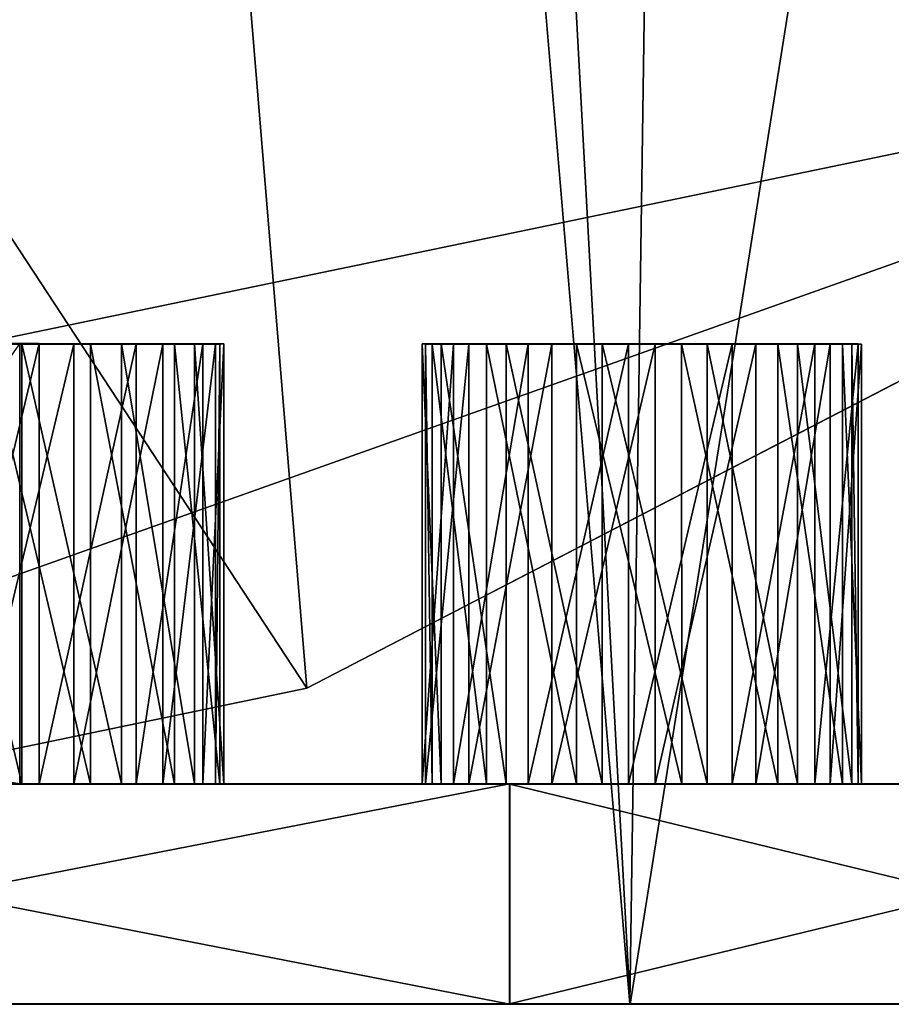
# Model space of a CAD drawing. Extents: x -1048 to -818, y -1021 to -783.
# Drawn here: x -1016 to -1012, y -843 to -839 of the extents above; entities that cross this region are included whole.
import ezdxf

# ---------------------------------------------------------------- set-up
doc = ezdxf.new("R2010")
doc.units = 0
doc.header["$MEASUREMENT"] = 0

msp = doc.modelspace()

# ---------------------------------------------------------------- linework, layer by layer
for points in [[(-1018.813904, -843.125854, 115.488899), (-1013.386719, -843.126282, 113.108139), (-1017.674377, -792.619385, 115.161079)], [(-1013.386719, -843.126282, 113.108139), (-1012.655823, -792.619812, 112.603317), (-1017.674377, -792.619385, 115.161079)], [(-1013.386719, -843.126282, 113.108139), (-1009.026611, -843.126831, 109.094261), (-1012.655823, -792.619812, 112.603317)], [(-1009.026611, -843.126831, 109.094261), (-1008.672913, -792.620361, 108.620483), (-1012.655823, -792.619812, 112.603317)], [(-998.459961, -814.728516, 0.024591), (-1028.314941, -842.612061, 0.025802), (-1048.233154, -818.130859, 0.028585)], [(-1008.809387, -838.559509, 0.024362), (-1028.314941, -842.612061, 0.025802), (-998.459961, -814.728516, 0.024591)], [(-1010.72522, -826.408447, 85.090462), (-1013.385315, -843.128784, 82.966248), (-1014.098206, -830.025879, 82.525154)], [(-1009.025574, -843.128662, 86.979607), (-1013.385315, -843.128784, 82.966248), (-1010.72522, -826.408447, 85.090462)], [(-1014.098206, -830.025879, 82.525154), (-1018.812317, -843.128723, 80.586189), (-1018.383423, -832.322144, 80.701164)], [(-1013.385315, -843.128784, 82.966248), (-1018.812317, -843.128723, 80.586189), (-1014.098206, -830.025879, 82.525154)], [(-1014.855103, -841.691589, 4.025239), (-1015.728088, -831.124084, 4.025796), (-1020.623901, -832.905823, 4.026123)], [(-1014.855103, -841.691589, 4.025239), (-1008.80957, -838.559204, 4.024879), (-1015.728088, -831.124084, 4.025796)], [(-1021.52179, -843.07666, 4.025732), (-1014.855103, -841.691589, 4.025239), (-1020.623901, -832.905823, 4.026123)], [(-1021.521606, -843.077026, 0.025215), (-1028.314941, -842.612061, 0.025802), (-1008.809387, -838.559509, 0.024362)], [(-1014.854919, -841.691956, 0.024722), (-1021.521606, -843.077026, 0.025215), (-1008.809387, -838.559509, 0.024362)], [(-1014.854919, -841.691956, 0.024722), (-1008.80957, -838.559204, 4.024879), (-1014.855103, -841.691589, 4.025239)], [(-1014.854919, -841.691956, 0.024722), (-1008.809387, -838.559509, 0.024362), (-1008.80957, -838.559204, 4.024879)], [(-1028.889893, -840.127014, 90.966614), (-1016.160706, -842.126831, 103.695213), (-1016.160889, -840.126526, 103.695297)], [(-1028.889771, -842.127258, 90.966522), (-1016.160706, -842.126831, 103.695213), (-1028.889893, -840.127014, 90.966614)], [(-1016.160706, -842.126831, 103.695213), (-1017.575073, -842.126587, 105.109497), (-1016.160889, -840.126526, 103.695297)], [(-1015.328674, -840.125977, 110.592117), (-1017.192871, -840.125916, 110.442253), (-1017.212219, -840.125977, 109.963203)], [(-1015.366089, -840.126099, 109.663002), (-1017.212219, -840.125977, 109.963203), (-1017.007019, -840.126038, 109.53112)], [(-1015.232971, -840.126038, 110.123047), (-1017.212219, -840.125977, 109.963203), (-1015.366089, -840.126099, 109.663002)], [(-1015.328674, -840.125977, 110.592117), (-1017.212219, -840.125977, 109.963203), (-1015.232971, -840.126038, 110.123047)], [(-1015.328674, -840.125977, 110.592117), (-1016.953613, -840.125916, 110.856293), (-1017.192871, -840.125916, 110.442253)], [(-1015.366089, -840.126099, 109.663002), (-1017.007019, -840.126038, 109.53112), (-1016.624329, -840.126038, 109.243057)], [(-1015.328674, -840.125977, 110.592117), (-1016.549072, -840.125916, 111.112282), (-1016.953613, -840.125916, 110.856293)], [(-1015.839111, -840.128113, 84.991554), (-1016.391724, -840.12793, 86.898842), (-1016.83197, -840.12793, 86.711258)], [(-1016.311584, -840.128113, 84.91478), (-1015.839111, -840.128113, 84.991554), (-1016.83197, -840.12793, 86.711258)], [(-1016.624329, -840.126038, 109.243057), (-1016.151611, -842.126343, 109.166908), (-1016.151672, -840.126099, 109.167)], [(-1016.624084, -842.126343, 109.242973), (-1016.151611, -842.126343, 109.166908), (-1016.624329, -840.126038, 109.243057)], [(-1015.366089, -840.126099, 109.663002), (-1016.624329, -840.126038, 109.243057), (-1016.151672, -840.126099, 109.167)], [(-1016.071899, -840.125916, 111.150253), (-1016.548889, -842.12616, 111.11219), (-1016.549072, -840.125916, 111.112282)], [(-1015.328674, -840.125977, 110.592117), (-1016.071899, -840.125916, 111.150253), (-1016.549072, -840.125916, 111.112282)], [(-1016.071777, -842.12616, 111.150162), (-1016.548889, -842.12616, 111.11219), (-1016.071899, -840.125916, 111.150253)], [(-1015.91449, -840.12793, 86.860306), (-1016.391479, -842.128174, 86.89875), (-1016.391724, -840.12793, 86.898842)], [(-1015.456421, -840.128113, 85.27906), (-1015.91449, -840.12793, 86.860306), (-1016.391724, -840.12793, 86.898842)], [(-1015.839111, -840.128113, 84.991554), (-1015.456421, -840.128113, 85.27906), (-1016.391724, -840.12793, 86.898842)], [(-1015.914307, -842.128235, 86.860214), (-1016.391479, -842.128174, 86.89875), (-1015.91449, -840.12793, 86.860306)], [(-1016.311584, -840.128113, 84.91478), (-1015.838928, -842.128357, 84.991463), (-1015.839111, -840.128113, 84.991554)], [(-1016.311523, -842.128357, 84.914688), (-1015.838928, -842.128357, 84.991463), (-1016.311584, -840.128113, 84.91478)], [(-1016.151672, -840.126099, 109.167), (-1015.69751, -842.126343, 109.317886), (-1015.697693, -840.126099, 109.317993)], [(-1016.151611, -842.126343, 109.166908), (-1015.69751, -842.126343, 109.317886), (-1016.151672, -840.126099, 109.167)], [(-1015.366089, -840.126099, 109.663002), (-1016.151672, -840.126099, 109.167), (-1015.697693, -840.126099, 109.317993)], [(-1015.63147, -840.125977, 110.963203), (-1016.071777, -842.12616, 111.150162), (-1016.071899, -840.125916, 111.150253)], [(-1015.328674, -840.125977, 110.592117), (-1015.63147, -840.125977, 110.963203), (-1016.071899, -840.125916, 111.150253)], [(-1015.631409, -842.126221, 110.963097), (-1016.071777, -842.12616, 111.150162), (-1015.63147, -840.125977, 110.963203)], [(-1015.509888, -840.127991, 86.604431), (-1015.914307, -842.128235, 86.860214), (-1015.91449, -840.12793, 86.860306)], [(-1015.456421, -840.128113, 85.27906), (-1015.509888, -840.127991, 86.604431), (-1015.91449, -840.12793, 86.860306)], [(-1015.509827, -842.128235, 86.60434), (-1015.914307, -842.128235, 86.860214), (-1015.509888, -840.127991, 86.604431)], [(-1015.839111, -840.128113, 84.991554), (-1015.456299, -842.128357, 85.278969), (-1015.456421, -840.128113, 85.27906)], [(-1015.838928, -842.128357, 84.991463), (-1015.456299, -842.128357, 85.278969), (-1015.839111, -840.128113, 84.991554)], [(-1015.697693, -840.126099, 109.317993), (-1015.366028, -842.126343, 109.66291), (-1015.366089, -840.126099, 109.663002)], [(-1015.69751, -842.126343, 109.317886), (-1015.366028, -842.126343, 109.66291), (-1015.697693, -840.126099, 109.317993)], [(-1015.328674, -840.125977, 110.592117), (-1015.631409, -842.126221, 110.963097), (-1015.63147, -840.125977, 110.963203)], [(-1015.328613, -842.126282, 110.592033), (-1015.631409, -842.126221, 110.963097), (-1015.328674, -840.125977, 110.592117)], [(-1015.27063, -840.128052, 86.189857), (-1015.509827, -842.128235, 86.60434), (-1015.509888, -840.127991, 86.604431)], [(-1015.251221, -840.128052, 85.711494), (-1015.27063, -840.128052, 86.189857), (-1015.509888, -840.127991, 86.604431)], [(-1015.456421, -840.128113, 85.27906), (-1015.251221, -840.128052, 85.711494), (-1015.509888, -840.127991, 86.604431)], [(-1015.270386, -842.128296, 86.189766), (-1015.509827, -842.128235, 86.60434), (-1015.27063, -840.128052, 86.189857)], [(-1015.456421, -840.128113, 85.27906), (-1015.251099, -842.128357, 85.711403), (-1015.251221, -840.128052, 85.711494)], [(-1015.456299, -842.128357, 85.278969), (-1015.251099, -842.128357, 85.711403), (-1015.456421, -840.128113, 85.27906)], [(-1015.366089, -840.126099, 109.663002), (-1015.232788, -842.126282, 110.122963), (-1015.232971, -840.126038, 110.123047)], [(-1015.366028, -842.126343, 109.66291), (-1015.232788, -842.126282, 110.122963), (-1015.366089, -840.126099, 109.663002)], [(-1015.232971, -840.126038, 110.123047), (-1015.328613, -842.126282, 110.592033), (-1015.328674, -840.125977, 110.592117)], [(-1015.232788, -842.126282, 110.122963), (-1015.328613, -842.126282, 110.592033), (-1015.232971, -840.126038, 110.123047)], [(-1015.251221, -840.128052, 85.711494), (-1015.270386, -842.128296, 86.189766), (-1015.27063, -840.128052, 86.189857)], [(-1015.251099, -842.128357, 85.711403), (-1015.270386, -842.128296, 86.189766), (-1015.251221, -840.128052, 85.711494)], [(-1014.188171, -840.126221, 108.455742), (-1014.330505, -842.126526, 107.998611), (-1014.330627, -840.126282, 107.998703)], [(-1012.377502, -840.126404, 107.640488), (-1014.188171, -840.126221, 108.455742), (-1014.330627, -840.126282, 107.998703)], [(-1014.330627, -840.126282, 107.998703), (-1014.24408, -842.126587, 107.527542), (-1014.244324, -840.126282, 107.527634)], [(-1014.330505, -842.126526, 107.998611), (-1014.24408, -842.126587, 107.527542), (-1014.330627, -840.126282, 107.998703)], [(-1013.512573, -840.126404, 106.954498), (-1014.330627, -840.126282, 107.998703), (-1014.244324, -840.126282, 107.527634)], [(-1012.625122, -840.126404, 107.230461), (-1014.330627, -840.126282, 107.998703), (-1013.512573, -840.126404, 106.954498)], [(-1012.377502, -840.126404, 107.640488), (-1014.330627, -840.126282, 107.998703), (-1012.625122, -840.126404, 107.230461)], [(-1014.18811, -842.126465, 108.45565), (-1014.330505, -842.126526, 107.998611), (-1014.188171, -840.126221, 108.455742)], [(-1014.118713, -840.127869, 88.753395), (-1014.315002, -842.128174, 88.316864), (-1014.315125, -840.12793, 88.316956)], [(-1014.315125, -840.12793, 88.316956), (-1013.741882, -840.127869, 89.048599), (-1014.118713, -840.127869, 88.753395)], [(-1014.286194, -840.12793, 87.839088), (-1013.741882, -840.127869, 89.048599), (-1014.315125, -840.12793, 88.316956)], [(-1014.315125, -840.12793, 88.316956), (-1014.286072, -842.128235, 87.838997), (-1014.286194, -840.12793, 87.839088)], [(-1014.315002, -842.128174, 88.316864), (-1014.286072, -842.128235, 87.838997), (-1014.315125, -840.12793, 88.316956)], [(-1014.118591, -842.128113, 88.753304), (-1014.315002, -842.128174, 88.316864), (-1014.118713, -840.127869, 88.753395)], [(-1014.286194, -840.12793, 87.839088), (-1012.814087, -840.12793, 88.992416), (-1013.271118, -840.127869, 89.134872)], [(-1014.286194, -840.12793, 87.839088), (-1013.271118, -840.127869, 89.134872), (-1013.741882, -840.127869, 89.048599)], [(-1014.286194, -840.12793, 87.839088), (-1014.038391, -842.128235, 87.429329), (-1014.038574, -840.127991, 87.42942)], [(-1014.286072, -842.128235, 87.838997), (-1014.038391, -842.128235, 87.429329), (-1014.286194, -840.12793, 87.839088)], [(-1013.628906, -840.128052, 87.181747), (-1014.286194, -840.12793, 87.839088), (-1014.038574, -840.127991, 87.42942)], [(-1013.628906, -840.128052, 87.181747), (-1012.814087, -840.12793, 88.992416), (-1014.286194, -840.12793, 87.839088)], [(-1014.244324, -840.126282, 107.527634), (-1013.948914, -842.126587, 107.150467), (-1013.948975, -840.126343, 107.150558)], [(-1014.24408, -842.126587, 107.527542), (-1013.948914, -842.126587, 107.150467), (-1014.244324, -840.126282, 107.527634)], [(-1013.512573, -840.126404, 106.954498), (-1014.244324, -840.126282, 107.527634), (-1013.948975, -840.126343, 107.150558)], [(-1013.84967, -840.126221, 108.793747), (-1014.18811, -842.126465, 108.45565), (-1014.188171, -840.126221, 108.455742)], [(-1012.348572, -840.126343, 108.118553), (-1013.84967, -840.126221, 108.793747), (-1014.188171, -840.126221, 108.455742)], [(-1012.348572, -840.126343, 108.118553), (-1014.188171, -840.126221, 108.455742), (-1012.377502, -840.126404, 107.640488)], [(-1013.849487, -842.126465, 108.793663), (-1014.18811, -842.126465, 108.45565), (-1013.84967, -840.126221, 108.793747)], [(-1013.741882, -840.127869, 89.048599), (-1014.118591, -842.128113, 88.753304), (-1014.118713, -840.127869, 88.753395)], [(-1013.741821, -842.128113, 89.048508), (-1014.118591, -842.128113, 88.753304), (-1013.741882, -840.127869, 89.048599)], [(-1014.038574, -840.127991, 87.42942), (-1013.628723, -842.128296, 87.181656), (-1013.628906, -840.128052, 87.181747)], [(-1014.038391, -842.128235, 87.429329), (-1013.628723, -842.128296, 87.181656), (-1014.038574, -840.127991, 87.42942)], [(-1013.948975, -840.126343, 107.150558), (-1013.512512, -842.126648, 106.954407), (-1013.512573, -840.126404, 106.954498)], [(-1013.948914, -842.126587, 107.150467), (-1013.512512, -842.126648, 106.954407), (-1013.948975, -840.126343, 107.150558)], [(-1013.392822, -840.126221, 108.936737), (-1013.849487, -842.126465, 108.793663), (-1013.84967, -840.126221, 108.793747)], [(-1012.348572, -840.126343, 108.118553), (-1013.392822, -840.126221, 108.936737), (-1013.84967, -840.126221, 108.793747)], [(-1013.392578, -842.126465, 108.936653), (-1013.849487, -842.126465, 108.793663), (-1013.392822, -840.126221, 108.936737)], [(-1013.271118, -840.127869, 89.134872), (-1013.741821, -842.128113, 89.048508), (-1013.741882, -840.127869, 89.048599)], [(-1013.270874, -842.128174, 89.134781), (-1013.741821, -842.128113, 89.048508), (-1013.271118, -840.127869, 89.134872)], [(-1013.628906, -840.128052, 87.181747), (-1012.475525, -840.127991, 88.653839), (-1012.814087, -840.12793, 88.992416)], [(-1013.151123, -840.128052, 87.152809), (-1012.475525, -840.127991, 88.653839), (-1013.628906, -840.128052, 87.181747)], [(-1013.628906, -840.128052, 87.181747), (-1013.150879, -842.128296, 87.152718), (-1013.151123, -840.128052, 87.152809)], [(-1013.628723, -842.128296, 87.181656), (-1013.150879, -842.128296, 87.152718), (-1013.628906, -840.128052, 87.181747)], [(-1013.512573, -840.126404, 106.954498), (-1013.034485, -842.126648, 106.983368), (-1013.034729, -840.126404, 106.983459)], [(-1013.512512, -842.126648, 106.954407), (-1013.034485, -842.126648, 106.983368), (-1013.512573, -840.126404, 106.954498)], [(-1012.625122, -840.126404, 107.230461), (-1013.512573, -840.126404, 106.954498), (-1013.034729, -840.126404, 106.983459)], [(-1012.921875, -840.126282, 108.849693), (-1013.392578, -842.126465, 108.936653), (-1013.392822, -840.126221, 108.936737)], [(-1012.348572, -840.126343, 108.118553), (-1012.921875, -840.126282, 108.849693), (-1013.392822, -840.126221, 108.936737)], [(-1012.921814, -842.126526, 108.849586), (-1013.392578, -842.126465, 108.936653), (-1012.921875, -840.126282, 108.849693)], [(-1012.814087, -840.12793, 88.992416), (-1013.270874, -842.128174, 89.134781), (-1013.271118, -840.127869, 89.134872)], [(-1012.813904, -842.128174, 88.992325), (-1013.270874, -842.128174, 89.134781), (-1012.814087, -840.12793, 88.992416)], [(-1013.151123, -840.128052, 87.152809), (-1012.33313, -840.127991, 88.196869), (-1012.475525, -840.127991, 88.653839)], [(-1013.151123, -840.128052, 87.152809), (-1012.7146, -840.128052, 87.349197), (-1012.33313, -840.127991, 88.196869)], [(-1013.151123, -840.128052, 87.152809), (-1012.714417, -842.128296, 87.349106), (-1012.7146, -840.128052, 87.349197)], [(-1013.150879, -842.128296, 87.152718), (-1012.714417, -842.128296, 87.349106), (-1013.151123, -840.128052, 87.152809)], [(-1013.034729, -840.126404, 106.983459), (-1012.624878, -842.126648, 107.23037), (-1012.625122, -840.126404, 107.230461)], [(-1013.034485, -842.126648, 106.983368), (-1012.624878, -842.126648, 107.23037), (-1013.034729, -840.126404, 106.983459)], [(-1012.544983, -840.126282, 108.554619), (-1012.921814, -842.126526, 108.849586), (-1012.921875, -840.126282, 108.849693)], [(-1012.348572, -840.126343, 108.118553), (-1012.544983, -840.126282, 108.554619), (-1012.921875, -840.126282, 108.849693)], [(-1012.544922, -842.126587, 108.554527), (-1012.921814, -842.126526, 108.849586), (-1012.544983, -840.126282, 108.554619)], [(-1012.475525, -840.127991, 88.653839), (-1012.813904, -842.128174, 88.992325), (-1012.814087, -840.12793, 88.992416)], [(-1012.475281, -842.128235, 88.653748), (-1012.813904, -842.128174, 88.992325), (-1012.475525, -840.127991, 88.653839)], [(-1012.7146, -840.128052, 87.349197), (-1012.419373, -840.128052, 87.726021), (-1012.33313, -840.127991, 88.196869)], [(-1012.7146, -840.128052, 87.349197), (-1012.419189, -842.128296, 87.725929), (-1012.419373, -840.128052, 87.726021)], [(-1012.714417, -842.128296, 87.349106), (-1012.419189, -842.128296, 87.725929), (-1012.7146, -840.128052, 87.349197)], [(-1012.625122, -840.126404, 107.230461), (-1012.377319, -842.126648, 107.640404), (-1012.377502, -840.126404, 107.640488)], [(-1012.624878, -842.126648, 107.23037), (-1012.377319, -842.126648, 107.640404), (-1012.625122, -840.126404, 107.230461)], [(-1012.348572, -840.126343, 108.118553), (-1012.544922, -842.126587, 108.554527), (-1012.544983, -840.126282, 108.554619)], [(-1012.348389, -842.126587, 108.118462), (-1012.544922, -842.126587, 108.554527), (-1012.348572, -840.126343, 108.118553)], [(-1012.33313, -840.127991, 88.196869), (-1012.475281, -842.128235, 88.653748), (-1012.475525, -840.127991, 88.653839)], [(-1012.332886, -842.128296, 88.196777), (-1012.475281, -842.128235, 88.653748), (-1012.33313, -840.127991, 88.196869)], [(-1012.419373, -840.128052, 87.726021), (-1012.332886, -842.128296, 88.196777), (-1012.33313, -840.127991, 88.196869)], [(-1012.419189, -842.128296, 87.725929), (-1012.332886, -842.128296, 88.196777), (-1012.419373, -840.128052, 87.726021)], [(-1012.377502, -840.126404, 107.640488), (-1012.348389, -842.126587, 108.118462), (-1012.348572, -840.126343, 108.118553)], [(-1012.377319, -842.126648, 107.640404), (-1012.348389, -842.126587, 108.118462), (-1012.377502, -840.126404, 107.640488)], [(-1021.521606, -843.077026, 0.025215), (-1014.855103, -841.691589, 4.025239), (-1021.52179, -843.07666, 4.025732)], [(-1021.521606, -843.077026, 0.025215), (-1014.854919, -841.691956, 0.024722), (-1014.855103, -841.691589, 4.025239)], [(-1016.160706, -842.126831, 103.695213), (-1028.889771, -842.127258, 90.966522), (-1014.118591, -842.128113, 88.753304)], [(-1014.118591, -842.128113, 88.753304), (-1028.889771, -842.127258, 90.966522), (-1016.831787, -842.128174, 86.711166)], [(-1013.933777, -842.12616, 112.271133), (-1019.059326, -843.125916, 114.519798), (-1019.059387, -842.125793, 114.519836)], [(-1019.059387, -842.125793, 114.519836), (-1016.548889, -842.12616, 111.11219), (-1016.071777, -842.12616, 111.150162)], [(-1013.933777, -842.12616, 112.271133), (-1019.059387, -842.125793, 114.519836), (-1016.071777, -842.12616, 111.150162)], [(-1013.933716, -843.126343, 112.27108), (-1019.059326, -843.125916, 114.519798), (-1013.933777, -842.12616, 112.271133)], [(-1013.932495, -842.12854, 83.80365), (-1016.311523, -842.128357, 84.914688), (-1019.057922, -842.12854, 81.555786)], [(-1019.0578, -843.128662, 81.55574), (-1013.932373, -843.128662, 83.803604), (-1019.057922, -842.12854, 81.555786)], [(-1019.057922, -842.12854, 81.555786), (-1013.932373, -843.128662, 83.803604), (-1013.932495, -842.12854, 83.80365)], [(-1016.151611, -842.126343, 109.166908), (-1016.624084, -842.126343, 109.242973), (-1017.575073, -842.126587, 105.109497)], [(-1014.24408, -842.126587, 107.527542), (-1016.151611, -842.126343, 109.166908), (-1017.575073, -842.126587, 105.109497)], [(-1013.948914, -842.126587, 107.150467), (-1017.575073, -842.126587, 105.109497), (-1016.160706, -842.126831, 103.695213)], [(-1014.24408, -842.126587, 107.527542), (-1017.575073, -842.126587, 105.109497), (-1013.948914, -842.126587, 107.150467)], [(-1014.118591, -842.128113, 88.753304), (-1016.831787, -842.128174, 86.711166), (-1016.391479, -842.128174, 86.89875)], [(-1014.118591, -842.128113, 88.753304), (-1016.391479, -842.128174, 86.89875), (-1014.315002, -842.128174, 88.316864)], [(-1014.315002, -842.128174, 88.316864), (-1016.391479, -842.128174, 86.89875), (-1015.914307, -842.128235, 86.860214)], [(-1013.932495, -842.12854, 83.80365), (-1015.838928, -842.128357, 84.991463), (-1016.311523, -842.128357, 84.914688)], [(-1013.512512, -842.126648, 106.954407), (-1013.948914, -842.126587, 107.150467), (-1016.160706, -842.126831, 103.695213)], [(-1013.512512, -842.126648, 106.954407), (-1016.160706, -842.126831, 103.695213), (-1012.094116, -842.126892, 104.878014)], [(-1016.160706, -842.126831, 103.695213), (-1014.118591, -842.128113, 88.753304), (-1012.026306, -842.127991, 91.428276)], [(-1016.160706, -842.126831, 103.695213), (-1012.026306, -842.127991, 91.428276), (-1010.697815, -842.127808, 94.553566)], [(-1010.223511, -842.127563, 97.916466), (-1016.160706, -842.126831, 103.695213), (-1010.697815, -842.127808, 94.553566)], [(-1010.165771, -842.127502, 98.391617), (-1016.160706, -842.126831, 103.695213), (-1010.223511, -842.127563, 97.916466)], [(-1010.635681, -842.127258, 101.28743), (-1016.160706, -842.126831, 103.695213), (-1010.165771, -842.127502, 98.391617)], [(-1010.703003, -842.127197, 101.761497), (-1016.160706, -842.126831, 103.695213), (-1010.635681, -842.127258, 101.28743)], [(-1011.906372, -842.126953, 104.436943), (-1016.160706, -842.126831, 103.695213), (-1010.703003, -842.127197, 101.761497)], [(-1012.094116, -842.126892, 104.878014), (-1016.160706, -842.126831, 103.695213), (-1011.906372, -842.126953, 104.436943)], [(-1014.330505, -842.126526, 107.998611), (-1015.69751, -842.126343, 109.317886), (-1016.151611, -842.126343, 109.166908)], [(-1014.330505, -842.126526, 107.998611), (-1016.151611, -842.126343, 109.166908), (-1014.24408, -842.126587, 107.527542)], [(-1013.933777, -842.12616, 112.271133), (-1016.071777, -842.12616, 111.150162), (-1015.631409, -842.126221, 110.963097)], [(-1014.315002, -842.128174, 88.316864), (-1015.914307, -842.128235, 86.860214), (-1014.286072, -842.128235, 87.838997)], [(-1014.286072, -842.128235, 87.838997), (-1015.914307, -842.128235, 86.860214), (-1015.509827, -842.128235, 86.60434)], [(-1013.932495, -842.12854, 83.80365), (-1015.456299, -842.128357, 85.278969), (-1015.838928, -842.128357, 84.991463)], [(-1014.18811, -842.126465, 108.45565), (-1015.69751, -842.126343, 109.317886), (-1014.330505, -842.126526, 107.998611)], [(-1015.366028, -842.126343, 109.66291), (-1015.69751, -842.126343, 109.317886), (-1014.18811, -842.126465, 108.45565)], [(-1013.933777, -842.12616, 112.271133), (-1015.631409, -842.126221, 110.963097), (-1015.328613, -842.126282, 110.592033)], [(-1014.038391, -842.128235, 87.429329), (-1015.509827, -842.128235, 86.60434), (-1015.270386, -842.128296, 86.189766)], [(-1014.286072, -842.128235, 87.838997), (-1015.509827, -842.128235, 86.60434), (-1014.038391, -842.128235, 87.429329)], [(-1015.251099, -842.128357, 85.711403), (-1015.456299, -842.128357, 85.278969), (-1013.932495, -842.12854, 83.80365)], [(-1013.849487, -842.126465, 108.793663), (-1015.232788, -842.126282, 110.122963), (-1015.366028, -842.126343, 109.66291)], [(-1013.849487, -842.126465, 108.793663), (-1015.366028, -842.126343, 109.66291), (-1014.18811, -842.126465, 108.45565)], [(-1013.933777, -842.12616, 112.271133), (-1015.328613, -842.126282, 110.592033), (-1015.232788, -842.126282, 110.122963)], [(-1013.628723, -842.128296, 87.181656), (-1014.038391, -842.128235, 87.429329), (-1015.270386, -842.128296, 86.189766)], [(-1013.628723, -842.128296, 87.181656), (-1015.270386, -842.128296, 86.189766), (-1015.251099, -842.128357, 85.711403)], [(-1013.628723, -842.128296, 87.181656), (-1015.251099, -842.128357, 85.711403), (-1013.932495, -842.12854, 83.80365)], [(-1013.933777, -842.12616, 112.271133), (-1015.232788, -842.126282, 110.122963), (-1013.392578, -842.126465, 108.936653)], [(-1013.392578, -842.126465, 108.936653), (-1015.232788, -842.126282, 110.122963), (-1013.849487, -842.126465, 108.793663)], [(-1012.026306, -842.127991, 91.428276), (-1014.118591, -842.128113, 88.753304), (-1013.741821, -842.128113, 89.048508)], [(-1009.815796, -842.126709, 108.480293), (-1013.933716, -843.126343, 112.27108), (-1013.933777, -842.12616, 112.271133)], [(-1013.933777, -842.12616, 112.271133), (-1013.392578, -842.126465, 108.936653), (-1012.921814, -842.126526, 108.849586)], [(-1009.815796, -842.126709, 108.480293), (-1013.933777, -842.12616, 112.271133), (-1012.921814, -842.126526, 108.849586)], [(-1009.815674, -843.126831, 108.480247), (-1013.933716, -843.126343, 112.27108), (-1009.815796, -842.126709, 108.480293)], [(-1013.150879, -842.128296, 87.152718), (-1013.628723, -842.128296, 87.181656), (-1013.932495, -842.12854, 83.80365)], [(-1012.714417, -842.128296, 87.349106), (-1013.150879, -842.128296, 87.152718), (-1013.932495, -842.12854, 83.80365)], [(-1009.81488, -842.128418, 87.593994), (-1012.714417, -842.128296, 87.349106), (-1013.932495, -842.12854, 83.80365)], [(-1013.932495, -842.12854, 83.80365), (-1009.814819, -843.12854, 87.593948), (-1009.81488, -842.128418, 87.593994)], [(-1013.932373, -843.128662, 83.803604), (-1009.814819, -843.12854, 87.593948), (-1013.932495, -842.12854, 83.80365)], [(-1012.026306, -842.127991, 91.428276), (-1013.741821, -842.128113, 89.048508), (-1012.103088, -842.128052, 90.955719)], [(-1012.103088, -842.128052, 90.955719), (-1013.741821, -842.128113, 89.048508), (-1013.270874, -842.128174, 89.134781)], [(-1013.512512, -842.126648, 106.954407), (-1012.094116, -842.126892, 104.878014), (-1012.055481, -842.126831, 105.35508)], [(-1013.034485, -842.126648, 106.983368), (-1013.512512, -842.126648, 106.954407), (-1012.055481, -842.126831, 105.35508)], [(-1012.103088, -842.128052, 90.955719), (-1013.270874, -842.128174, 89.134781), (-1011.951477, -842.128113, 90.501648)], [(-1011.951477, -842.128113, 90.501648), (-1013.270874, -842.128174, 89.134781), (-1012.813904, -842.128174, 88.992325)], [(-1011.799683, -842.126831, 105.759109), (-1013.034485, -842.126648, 106.983368), (-1012.055481, -842.126831, 105.35508)], [(-1012.624878, -842.126648, 107.23037), (-1013.034485, -842.126648, 106.983368), (-1011.799683, -842.126831, 105.759109)], [(-1009.815796, -842.126709, 108.480293), (-1012.921814, -842.126526, 108.849586), (-1012.544922, -842.126587, 108.554527)], [(-1011.606201, -842.128113, 90.170082), (-1012.813904, -842.128174, 88.992325), (-1012.475281, -842.128235, 88.653748)], [(-1011.606201, -842.128113, 90.170082), (-1011.951477, -842.128113, 90.501648), (-1012.813904, -842.128174, 88.992325)], [(-1009.81488, -842.128418, 87.593994), (-1012.419189, -842.128296, 87.725929), (-1012.714417, -842.128296, 87.349106)], [(-1011.385193, -842.126831, 105.998108), (-1012.624878, -842.126648, 107.23037), (-1011.799683, -842.126831, 105.759109)], [(-1012.377319, -842.126648, 107.640404), (-1012.624878, -842.126648, 107.23037), (-1011.385193, -842.126831, 105.998108)], [(-1009.815796, -842.126709, 108.480293), (-1012.544922, -842.126587, 108.554527), (-1012.348389, -842.126587, 108.118462)], [(-1011.146423, -842.128174, 90.036819), (-1011.606201, -842.128113, 90.170082), (-1012.475281, -842.128235, 88.653748)], [(-1011.146423, -842.128174, 90.036819), (-1012.475281, -842.128235, 88.653748), (-1012.332886, -842.128296, 88.196777)], [(-1009.81488, -842.128418, 87.593994), (-1012.332886, -842.128296, 88.196777), (-1012.419189, -842.128296, 87.725929)], [(-1009.815796, -842.126709, 108.480293), (-1012.348389, -842.126587, 108.118462), (-1012.377319, -842.126648, 107.640404)], [(-1012.377319, -842.126648, 107.640404), (-1011.385193, -842.126831, 105.998108), (-1010.906921, -842.126831, 106.018066)], [(-1009.815796, -842.126709, 108.480293), (-1012.377319, -842.126648, 107.640404), (-1010.906921, -842.126831, 106.018066)], [(-1011.146423, -842.128174, 90.036819), (-1012.332886, -842.128296, 88.196777), (-1009.81488, -842.128418, 87.593994)], [(-1013.386719, -843.126282, 113.108139), (-1018.813904, -843.125854, 115.488899), (-1019.059326, -843.125916, 114.519798)], [(-1013.386719, -843.126282, 113.108139), (-1019.059326, -843.125916, 114.519798), (-1013.933716, -843.126343, 112.27108)], [(-1013.932373, -843.128662, 83.803604), (-1019.0578, -843.128662, 81.55574), (-1018.812317, -843.128723, 80.586189)], [(-1013.932373, -843.128662, 83.803604), (-1018.812317, -843.128723, 80.586189), (-1013.385315, -843.128784, 82.966248)], [(-1009.026611, -843.126831, 109.094261), (-1013.386719, -843.126282, 113.108139), (-1013.933716, -843.126343, 112.27108)], [(-1009.026611, -843.126831, 109.094261), (-1013.933716, -843.126343, 112.27108), (-1009.815674, -843.126831, 108.480247)], [(-1009.025574, -843.128662, 86.979607), (-1009.814819, -843.12854, 87.593948), (-1013.932373, -843.128662, 83.803604)], [(-1009.025574, -843.128662, 86.979607), (-1013.932373, -843.128662, 83.803604), (-1013.385315, -843.128784, 82.966248)]]:
    msp.add_3dface(points)

doc.saveas('drawing.dxf')
